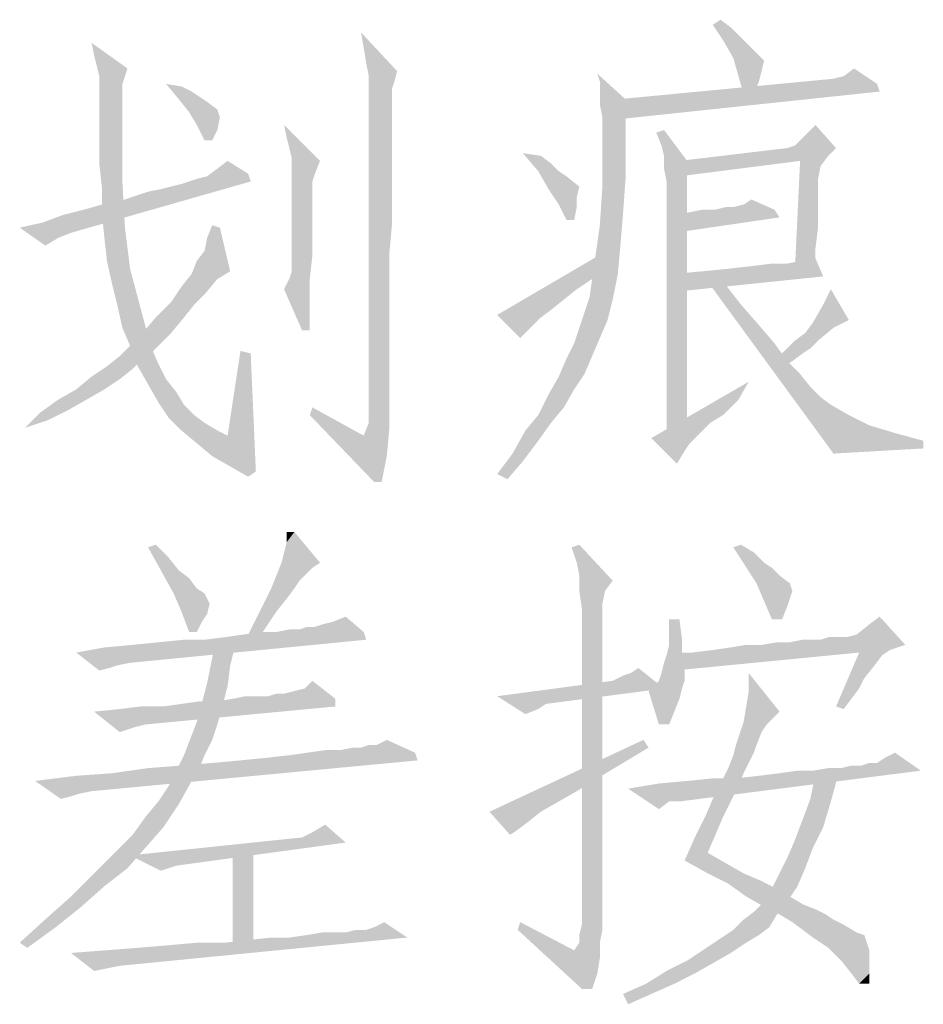
# Model space of a CAD drawing. Units: millimetres. Extents: x 0 to 420, y 0 to 297.
# Drawn here: x 292 to 300, y 68 to 76 of the extents above; entities that cross this region are included whole.
import ezdxf

# ---------------------------------------------------------------- set-up
doc = ezdxf.new("R2010")
doc.units = ezdxf.units.MM
doc.header["$LTSCALE"] = 23.1
doc.layers.add('DI-BAN_DXF_TEXT', color=7, linetype='CONTINUOUS')

msp = doc.modelspace()

# ---------------------------------------------------------------- linework, layer by layer
at = {"layer": 'DI-BAN_DXF_TEXT', "color": 5, "linetype": 'Continuous'}
for points in [[(298.3381, 76.3883), (298.4048, 76.4327), (298.4936, 76.3661)], [(298.4936, 76.3661), (298.427, 76.2549), (298.3381, 76.3883)], [(298.4936, 76.3661), (298.5603, 76.2994), (298.427, 76.2549)], [(295.3159, 76.1883), (295.2936, 76.3216), (295.6048, 75.9883)], [(298.427, 76.2549), (298.5603, 76.2994), (298.627, 76.2327)], [(293.0048, 76.0327), (292.9825, 76.1216), (292.9603, 76.2327)], [(293.0048, 76.0327), (292.9603, 76.2327), (293.2714, 76.0105)], [(298.627, 76.2327), (298.5159, 76.0994), (298.427, 76.2549)], [(298.627, 76.2327), (298.6936, 76.1661), (298.5159, 76.0994)], [(295.6048, 75.9883), (295.3381, 76.0549), (295.3159, 76.1883)], [(298.5159, 76.0994), (298.6936, 76.1661), (298.7825, 76.0772)], [(293.2714, 76.0105), (293.027, 75.9438), (293.0048, 76.0327)], [(295.6048, 75.9883), (295.3603, 75.9438), (295.3381, 76.0549)], [(298.7825, 76.0772), (298.5603, 75.9438), (298.5159, 76.0994)], [(298.7825, 76.0772), (298.7603, 75.9883), (298.5603, 75.9438)], [(293.027, 75.9438), (293.2714, 76.0105), (293.2492, 75.9438)], [(293.2492, 75.9438), (293.227, 75.8772), (293.027, 75.8549)], [(293.2492, 75.9438), (293.027, 75.8549), (293.027, 75.9438)], [(295.3603, 75.9438), (295.6048, 75.9883), (295.5825, 75.8994)], [(295.5825, 75.8994), (295.3603, 75.8105), (295.3603, 75.9438)], [(297.3603, 75.8994), (297.3381, 75.9661), (297.5825, 75.7438)], [(298.5603, 75.9438), (298.7603, 75.9883), (298.7381, 75.8994)], [(298.7381, 75.8994), (298.6048, 75.7883), (298.5603, 75.9438)], [(299.7603, 75.8772), (299.3825, 75.9216), (299.4714, 75.9438)], [(299.4714, 75.9438), (299.5603, 76.0105), (299.7603, 75.8772)], [(293.027, 75.8549), (293.227, 75.8772), (293.227, 75.7883)], [(293.227, 75.7883), (293.027, 75.7661), (293.027, 75.8549)], [(293.7381, 75.8549), (293.7159, 75.7438), (293.6048, 75.8772)], [(293.7381, 75.8549), (293.827, 75.8105), (293.7159, 75.7438)], [(295.5825, 75.8994), (295.5603, 75.8327), (295.3603, 75.8105)], [(297.5825, 75.7438), (297.3603, 75.8105), (297.3603, 75.8994)], [(299.7603, 75.8772), (297.5159, 75.7438), (299.3825, 75.9216)], [(299.7603, 75.8772), (299.7825, 75.8105), (297.5159, 75.7438)], [(298.6048, 75.7883), (298.7381, 75.8994), (298.6936, 75.7883)], [(293.027, 75.7661), (293.227, 75.7883), (293.227, 75.7216)], [(293.227, 75.7216), (293.027, 75.6549), (293.027, 75.7661)], [(293.827, 75.8105), (293.8936, 75.7661), (293.7159, 75.7438)], [(293.7159, 75.7438), (293.8936, 75.7661), (293.9603, 75.7216)], [(295.3603, 75.8105), (295.5603, 75.8327), (295.5603, 75.7661)], [(295.5603, 75.7661), (295.3603, 73.0549), (295.3603, 75.8105)], [(295.5603, 75.7661), (295.5603, 75.6994), (295.3603, 73.0549)], [(297.5825, 75.7438), (297.3603, 75.6994), (297.3603, 75.8105)], [(297.5159, 75.7438), (299.7825, 75.8105), (297.4714, 75.5661)], [(293.027, 75.6549), (293.227, 75.7216), (293.227, 75.6327)], [(293.9603, 75.7216), (293.8048, 75.6327), (293.7159, 75.7438)], [(293.9603, 75.7216), (294.0492, 75.6549), (293.8048, 75.6327)], [(295.5603, 75.6994), (295.5603, 75.6327), (295.3603, 73.0549)], [(297.3825, 75.5883), (297.3603, 75.6994), (297.5825, 75.7438)], [(297.3825, 75.4772), (297.3825, 75.5883), (297.5825, 75.7438)], [(297.3825, 75.4772), (297.5825, 75.7438), (297.5825, 75.3883)], [(293.227, 75.6327), (293.027, 75.5216), (293.027, 75.6549)], [(293.027, 75.5216), (293.227, 75.6327), (293.227, 75.4994)], [(293.8048, 75.6327), (294.0492, 75.6549), (294.0714, 75.5883)], [(294.0714, 75.5883), (293.8714, 75.5216), (293.8048, 75.6327)], [(295.5603, 75.6327), (295.5603, 75.5216), (295.3603, 73.0549)], [(293.227, 75.4994), (293.027, 75.3661), (293.027, 75.5216)], [(293.8714, 75.5216), (294.0714, 75.5883), (294.0492, 75.4772)], [(294.0492, 75.4772), (293.9381, 75.3883), (293.8714, 75.5216)], [(294.6714, 75.3216), (294.6492, 75.4105), (294.627, 75.5216)], [(294.6936, 75.2327), (294.6714, 75.3216), (294.627, 75.5216)], [(294.6936, 75.2327), (294.627, 75.5216), (294.9381, 75.2105)], [(295.5603, 75.5216), (295.5603, 75.3883), (295.3603, 73.0549)], [(299.0492, 75.3438), (299.1603, 75.4549), (299.227, 75.5216)], [(299.0492, 75.3438), (299.227, 75.5216), (299.4048, 75.3216)], [(293.027, 75.3661), (293.227, 75.4994), (293.227, 75.3661)], [(293.9381, 75.3883), (294.0492, 75.4772), (294.0048, 75.3883)], [(297.5825, 75.3883), (297.3825, 75.3216), (297.3825, 75.4772)], [(297.8936, 75.3438), (297.8492, 75.4549), (297.9159, 75.4772)], [(297.9159, 75.2549), (297.8936, 75.3438), (297.9159, 75.4772)], [(297.9159, 75.2549), (297.9159, 75.4772), (298.1159, 75.2105)], [(293.227, 75.3661), (293.227, 75.2105), (293.027, 75.1883)], [(293.227, 75.3661), (293.027, 75.1883), (293.027, 75.3661)], [(295.5603, 75.3883), (295.5603, 75.2327), (295.3603, 73.0549)], [(297.3825, 75.1661), (297.3825, 75.3216), (297.5825, 75.3883)], [(297.3825, 75.1661), (297.5825, 75.3883), (297.5825, 75.0549)], [(299.4048, 75.3216), (298.9825, 75.3216), (299.0492, 75.3438)], [(296.8492, 75.2549), (296.827, 75.1216), (296.6936, 75.2772)], [(296.8492, 75.2549), (296.9381, 75.1883), (296.827, 75.1216)], [(298.1159, 75.2105), (297.9159, 75.1438), (297.9159, 75.2549)], [(299.4048, 75.3216), (299.3381, 75.2549), (298.0492, 75.2105)], [(299.4048, 75.3216), (298.0492, 75.2105), (298.9825, 75.3216)], [(299.0936, 75.2105), (298.0492, 75.2105), (299.3381, 75.2549)], [(299.0936, 75.2105), (299.3381, 75.2549), (299.2714, 75.1661)], [(293.027, 75.1883), (293.227, 75.2105), (293.227, 75.0327)], [(293.227, 75.0327), (293.0492, 74.9883), (293.027, 75.1883)], [(294.0492, 75.1438), (294.1381, 75.2105), (294.3159, 75.0994)], [(294.9381, 75.2105), (294.6936, 75.1661), (294.6936, 75.2327)], [(294.6936, 75.0994), (294.6936, 75.1661), (294.9381, 75.2105)], [(294.6936, 75.0994), (294.9381, 75.2105), (294.8936, 75.0994)], [(295.5603, 75.2327), (295.5603, 75.0549), (295.3603, 73.0549)], [(296.827, 75.1216), (296.9381, 75.1883), (297.0048, 75.1216)], [(297.5825, 75.0549), (297.3825, 74.9883), (297.3825, 75.1661)], [(297.9381, 75.0327), (297.9159, 75.1438), (298.1159, 75.2105)], [(297.9381, 75.0327), (298.1159, 75.2105), (298.1159, 72.8105)], [(299.0936, 75.2105), (298.0492, 75.0772), (298.0492, 75.2105)], [(299.2714, 75.1661), (299.0492, 74.2772), (299.0936, 75.2105)], [(299.2714, 75.1661), (299.2492, 75.0549), (299.0492, 74.2772)], [(293.8048, 75.0327), (293.8714, 75.0549), (294.3159, 75.0994)], [(293.8048, 75.0327), (294.3159, 75.0994), (294.3381, 75.0327)], [(293.8714, 75.0549), (293.9603, 75.0772), (294.3159, 75.0994)], [(294.3159, 75.0994), (293.9603, 75.0772), (294.0492, 75.1438)], [(294.8936, 75.0994), (294.8714, 75.0327), (294.6936, 75.0105)], [(294.8936, 75.0994), (294.6936, 75.0105), (294.6936, 75.0994)], [(297.0048, 75.1216), (296.9159, 74.9661), (296.827, 75.1216)], [(297.0048, 75.1216), (297.0714, 75.0772), (296.9159, 74.9661)], [(292.3381, 74.6327), (292.5381, 74.6772), (294.3381, 75.0327)], [(292.3381, 74.6327), (294.3381, 75.0327), (292.7825, 74.5883)], [(292.5381, 74.6772), (292.7159, 74.7438), (294.3381, 75.0327)], [(292.7159, 74.7438), (292.8936, 74.7883), (294.3381, 75.0327)], [(292.8936, 74.7883), (293.0492, 74.8327), (294.3381, 75.0327)], [(293.0492, 74.7661), (293.0492, 74.9883), (293.227, 75.0327)], [(293.0492, 74.7661), (293.227, 75.0327), (293.2492, 74.6327)], [(293.0492, 74.8327), (293.1825, 74.8549), (294.3381, 75.0327)], [(293.1825, 74.8549), (293.3159, 74.8994), (294.3381, 75.0327)], [(293.3159, 74.8994), (293.4492, 74.9438), (294.3381, 75.0327)], [(293.4492, 74.9438), (293.5603, 74.9661), (294.3381, 75.0327)], [(293.5603, 74.9661), (293.6492, 74.9883), (294.3381, 75.0327)], [(293.6492, 74.9883), (293.7381, 75.0105), (294.3381, 75.0327)], [(294.3381, 75.0327), (293.7381, 75.0105), (293.8048, 75.0327)], [(294.6936, 75.0105), (294.8714, 75.0327), (294.8714, 74.9661)], [(294.8714, 74.9661), (294.6936, 74.8772), (294.6936, 75.0105)], [(295.5603, 75.0549), (295.5603, 74.8549), (295.3603, 73.0549)], [(297.0714, 75.0772), (297.1825, 74.9883), (296.9159, 74.9661)], [(297.3825, 74.9883), (297.5825, 75.0549), (297.5603, 74.7438)], [(298.1159, 72.8105), (297.9381, 72.7883), (297.9381, 75.0327)], [(299.2492, 75.0549), (299.2492, 74.9883), (299.0492, 74.2772)], [(294.6936, 74.8772), (294.8714, 74.9661), (294.8714, 74.8772)], [(296.9159, 74.9661), (297.1825, 74.9883), (297.1603, 74.8994)], [(297.1603, 74.8994), (297.0048, 74.8327), (296.9159, 74.9661)], [(297.5603, 74.7438), (297.3603, 74.6549), (297.3825, 74.9883)], [(299.2492, 74.9883), (299.2492, 74.8994), (299.0492, 74.2772)], [(294.8714, 74.8772), (294.8714, 74.7438), (294.6936, 74.6994)], [(294.8714, 74.8772), (294.6936, 74.6994), (294.6936, 74.8772)], [(295.5603, 74.8549), (295.5603, 74.6549), (295.3603, 73.0549)], [(297.0048, 74.8327), (297.1603, 74.8994), (297.1603, 74.8105)], [(297.1603, 74.8105), (297.0714, 74.6994), (297.0048, 74.8327)], [(298.8714, 74.7883), (298.5159, 74.8105), (298.6048, 74.8327)], [(298.6048, 74.8327), (298.6714, 74.8772), (298.8714, 74.7883)], [(299.2492, 74.8994), (299.2492, 74.7661), (299.0492, 74.2772)], [(293.2492, 74.6327), (293.0714, 74.5438), (293.0492, 74.7661)], [(294.6936, 74.6994), (294.8714, 74.7438), (294.8714, 74.5883)], [(297.0714, 74.6994), (297.1603, 74.8105), (297.1381, 74.6994)], [(297.3603, 74.6549), (297.5603, 74.7438), (297.5381, 74.4772)], [(298.0048, 74.7438), (298.1381, 74.7661), (298.8714, 74.7883)], [(298.0048, 74.7438), (298.8714, 74.7883), (298.9159, 74.7216)], [(298.9159, 74.7216), (298.0048, 74.5883), (298.0048, 74.7438)], [(298.3603, 74.7883), (298.8714, 74.7883), (298.1381, 74.7661)], [(298.3603, 74.7883), (298.1381, 74.7661), (298.2492, 74.7883)], [(298.5159, 74.8105), (298.3603, 74.7883), (298.4492, 74.8105)], [(298.8714, 74.7883), (298.3603, 74.7883), (298.5159, 74.8105)], [(299.2492, 74.7661), (299.2492, 74.6327), (299.0492, 74.2772)], [(294.0714, 74.6327), (293.9603, 74.5438), (294.0048, 74.6549)], [(294.8714, 74.5883), (294.6936, 74.5216), (294.6936, 74.6994)], [(295.5603, 74.6549), (295.5381, 74.4105), (295.3603, 73.0549)], [(297.5381, 74.4772), (297.3159, 74.3438), (297.3603, 74.6549)], [(292.3381, 74.6327), (292.7825, 74.5883), (292.6714, 74.5438)], [(292.6714, 74.5438), (292.5603, 74.4772), (292.3381, 74.6327)], [(293.0936, 74.3438), (293.0714, 74.5438), (293.2492, 74.6327)], [(293.0936, 74.3438), (293.2492, 74.6327), (293.2936, 74.2772)], [(293.9381, 74.4327), (293.9603, 74.5438), (294.0714, 74.6327)], [(293.9381, 74.4327), (294.0714, 74.6327), (294.1603, 74.2549)], [(294.6936, 74.3883), (294.6936, 74.5216), (294.8714, 74.5883)], [(294.6936, 74.3883), (294.8714, 74.5883), (294.8714, 74.3883)], [(299.2492, 74.6327), (299.227, 74.4549), (299.0492, 74.2772)], [(294.1603, 74.2549), (293.8714, 74.3438), (293.9381, 74.4327)], [(295.5381, 74.4105), (295.5381, 74.1438), (295.3603, 73.0549)], [(297.427, 74.2994), (296.4714, 73.8772), (297.3825, 74.4105)], [(297.3159, 74.3438), (297.5381, 74.4772), (297.5159, 74.2327)], [(299.0492, 74.2772), (299.227, 74.4549), (299.227, 74.2772)], [(293.2936, 74.2772), (293.1381, 74.1438), (293.0936, 74.3438)], [(294.1603, 74.2549), (293.827, 74.2327), (293.8714, 74.3438)], [(294.6714, 74.1883), (294.6936, 74.2549), (294.8714, 74.3883)], [(294.6714, 74.1883), (294.8714, 74.3883), (294.8492, 74.1883)], [(294.8714, 74.3883), (294.6936, 74.2549), (294.6936, 74.3883)], [(297.5159, 74.2327), (297.2714, 74.0327), (297.3159, 74.3438)], [(298.0048, 74.2327), (298.2492, 74.2549), (298.9825, 74.3216)], [(299.2936, 74.2105), (298.0048, 74.2327), (298.9825, 74.3216)], [(298.2492, 74.2549), (298.4714, 74.2772), (298.9825, 74.3216)], [(298.4714, 74.2772), (298.6714, 74.2994), (298.9825, 74.3216)], [(298.9825, 74.3216), (298.6714, 74.2994), (298.8492, 74.3216)], [(298.9825, 74.3216), (299.0936, 74.3438), (299.227, 74.3661)], [(298.9825, 74.3216), (299.227, 74.3661), (299.2936, 74.2105)], [(299.227, 74.3661), (299.0936, 74.3438), (299.1603, 74.3661)], [(293.1825, 73.9661), (293.1381, 74.1438), (293.2936, 74.2772)], [(293.1825, 73.9661), (293.2936, 74.2772), (293.3825, 73.9438)], [(294.0492, 74.1883), (293.7381, 74.1216), (293.827, 74.2327)], [(293.827, 74.2327), (294.1603, 74.2549), (294.0492, 74.1883)], [(297.427, 74.2994), (297.2936, 74.1883), (296.4714, 73.8772)], [(297.2714, 74.0327), (297.5159, 74.2327), (297.4714, 74.0105)], [(299.2936, 74.2105), (298.0048, 74.0772), (298.0048, 74.2327)], [(293.7381, 74.1216), (294.0492, 74.1883), (293.9381, 74.0549)], [(294.8492, 74.1883), (294.627, 74.0994), (294.6714, 74.1883)], [(294.627, 74.0994), (294.8492, 74.1883), (294.8492, 73.9883)], [(295.5381, 74.1438), (295.5381, 73.8549), (295.3603, 73.0549)], [(297.2936, 74.1883), (297.1603, 74.0994), (296.4714, 73.8772)], [(298.427, 74.1661), (299.3825, 72.6772), (298.2936, 74.1661)], [(298.427, 74.1661), (298.5825, 73.9661), (299.3825, 72.6772)], [(293.9381, 74.0549), (293.6492, 73.9883), (293.7381, 74.1216)], [(294.8492, 73.9883), (294.7825, 73.7438), (294.627, 74.0994)], [(297.1603, 74.0994), (297.0492, 74.0105), (296.4714, 73.8772)], [(299.2936, 73.9661), (299.3603, 74.0994), (299.5159, 73.8327)], [(293.8492, 73.9661), (293.5159, 73.8549), (293.6492, 73.9883)], [(293.6492, 73.9883), (293.9381, 74.0549), (293.8492, 73.9661)], [(294.7825, 73.7438), (294.8492, 73.9883), (294.8492, 73.7438)], [(297.0492, 74.0105), (296.9381, 73.9216), (296.4714, 73.8772)], [(297.4714, 74.0105), (297.1825, 73.7661), (297.2714, 74.0327)], [(297.4714, 74.0105), (297.427, 73.8327), (297.1825, 73.7661)], [(293.3825, 73.9438), (293.227, 73.7661), (293.1825, 73.9661)], [(293.2936, 73.6105), (293.227, 73.7661), (293.3825, 73.9438)], [(293.2936, 73.6105), (293.3825, 73.9438), (293.4714, 73.6105)], [(293.5159, 73.8549), (293.8492, 73.9661), (293.7603, 73.8549)], [(296.4714, 73.8772), (296.9381, 73.9216), (296.8492, 73.8549)], [(298.5825, 73.9661), (298.7381, 73.7883), (299.3825, 72.6772)], [(299.5159, 73.8327), (299.2048, 73.8105), (299.2936, 73.9661)], [(293.7603, 73.8549), (293.6492, 73.7216), (293.3825, 73.6994)], [(293.7603, 73.8549), (293.3825, 73.6994), (293.5159, 73.8549)], [(295.5381, 73.8549), (295.5381, 73.5438), (295.3603, 73.0549)], [(296.4714, 73.8772), (296.8492, 73.8549), (296.7825, 73.7883)], [(296.7825, 73.7883), (296.6714, 73.6772), (296.4714, 73.8772)], [(297.1825, 73.7661), (297.427, 73.8327), (297.3603, 73.6772)], [(299.3825, 73.7661), (299.1381, 73.7216), (299.2048, 73.8105)], [(299.2048, 73.8105), (299.5159, 73.8327), (299.3825, 73.7661)], [(293.2936, 73.6105), (293.3825, 73.6994), (293.6492, 73.7216)], [(293.2936, 73.6105), (293.6492, 73.7216), (293.4936, 73.5661)], [(297.3603, 73.6772), (297.1381, 73.6327), (297.1825, 73.7661)], [(298.7381, 73.7883), (298.8714, 73.6327), (299.3825, 72.6772)], [(299.0492, 73.6549), (299.1381, 73.7216), (299.3825, 73.7661)], [(299.0492, 73.6549), (299.3825, 73.7661), (299.2492, 73.6549)], [(297.2936, 73.5216), (297.0714, 73.4994), (297.1381, 73.6327)], [(297.1381, 73.6327), (297.3603, 73.6772), (297.2936, 73.5216)], [(298.8714, 73.6327), (298.9825, 73.4772), (299.3825, 72.6772)], [(299.2492, 73.6549), (299.1825, 73.5883), (298.9603, 73.5661)], [(299.2492, 73.6549), (298.9603, 73.5661), (299.0492, 73.6549)], [(293.4936, 73.5661), (293.2048, 73.5216), (293.2936, 73.6105)], [(293.2048, 73.5216), (293.4936, 73.5661), (293.4048, 73.4994)], [(293.4714, 73.6105), (293.3603, 73.4327), (293.2936, 73.6105)], [(293.4714, 73.6105), (293.5381, 73.4549), (293.3603, 73.4327)], [(294.3381, 73.5438), (294.1381, 72.8327), (294.2492, 73.5661)], [(299.1159, 73.5438), (298.8492, 73.4772), (298.9603, 73.5661)], [(298.9603, 73.5661), (299.1825, 73.5883), (299.1159, 73.5438)], [(293.4048, 73.4994), (293.0936, 73.4327), (293.2048, 73.5216)], [(293.0936, 73.4327), (293.4048, 73.4994), (293.3159, 73.4105)], [(294.1603, 72.5661), (294.1381, 72.8327), (294.3381, 73.5438)], [(294.1603, 72.5661), (294.3381, 73.5438), (294.3825, 72.5216)], [(295.5381, 73.5438), (295.5381, 73.2105), (295.3603, 73.0549)], [(297.227, 73.3661), (297.0048, 73.3438), (297.0714, 73.4994)], [(297.0714, 73.4994), (297.2936, 73.5216), (297.227, 73.3661)], [(298.8492, 73.4772), (299.1159, 73.5438), (299.027, 73.4772)], [(299.027, 73.4772), (298.9159, 73.4105), (298.8492, 73.4772)], [(298.9825, 73.4772), (299.0936, 73.3661), (299.3825, 72.6772)], [(293.3159, 73.4105), (292.9603, 73.3438), (293.0936, 73.4327)], [(292.9603, 73.3438), (293.3159, 73.4105), (293.2048, 73.3216)], [(293.3603, 73.4327), (293.5381, 73.4549), (293.6048, 73.3216)], [(293.6048, 73.3216), (293.4492, 73.2772), (293.3603, 73.4327)], [(293.2048, 73.3216), (292.827, 73.2327), (292.9603, 73.3438)], [(292.827, 73.2327), (293.2048, 73.3216), (293.0714, 73.2327)], [(293.4492, 73.2772), (293.6048, 73.3216), (293.6936, 73.2105)], [(297.1381, 73.2327), (296.9159, 73.1883), (297.0048, 73.3438)], [(297.0048, 73.3438), (297.227, 73.3661), (297.1381, 73.2327)], [(298.5603, 73.1438), (297.8048, 72.8105), (298.6492, 73.2994)], [(299.0936, 73.3661), (299.1825, 73.2549), (299.3825, 72.6772)], [(293.0714, 73.2327), (292.6714, 73.1438), (292.827, 73.2327)], [(292.6714, 73.1438), (293.0714, 73.2327), (292.9159, 73.1438)], [(293.6936, 73.2105), (293.5381, 73.1216), (293.4492, 73.2772)], [(293.5381, 73.1216), (293.6936, 73.2105), (293.7603, 73.0994)], [(295.3603, 72.9438), (295.3603, 73.0549), (295.5381, 73.2105)], [(295.3603, 72.9438), (295.5381, 73.2105), (295.5381, 72.8994)], [(296.9159, 73.1883), (297.1381, 73.2327), (297.0492, 73.0772)], [(299.1825, 73.2549), (299.2714, 73.1661), (299.3825, 72.6772)], [(292.9159, 73.1438), (292.7603, 73.0549), (292.5159, 73.0327)], [(292.9159, 73.1438), (292.5159, 73.0327), (292.6714, 73.1438)], [(293.7603, 73.0994), (293.627, 72.9883), (293.5381, 73.1216)], [(297.0492, 73.0772), (296.827, 73.0105), (296.9159, 73.1883)], [(298.5603, 73.1438), (298.427, 73.0105), (297.8048, 72.8105)], [(299.2714, 73.1661), (299.3603, 73.0994), (299.3825, 72.6772)], [(292.5159, 73.0327), (292.7603, 73.0549), (292.5825, 72.9661)], [(293.7603, 73.0994), (293.8492, 73.0105), (293.627, 72.9883)], [(294.8492, 73.0105), (294.8714, 73.0772), (295.3159, 72.8327)], [(296.827, 73.0105), (297.0492, 73.0772), (296.9381, 72.9438)], [(299.3603, 73.0994), (299.5159, 73.0105), (299.3825, 72.6772)], [(292.5825, 72.9661), (292.3825, 72.8994), (292.5159, 73.0327)], [(293.627, 72.9883), (293.8492, 73.0105), (293.9381, 72.9438)], [(293.9381, 72.9438), (293.7381, 72.8772), (293.627, 72.9883)], [(295.3159, 72.8327), (295.4048, 72.4327), (294.8492, 73.0105)], [(296.9381, 72.9438), (296.7159, 72.8772), (296.827, 73.0105)], [(298.427, 73.0105), (298.3159, 72.9438), (297.8048, 72.8105)], [(299.5159, 73.0105), (299.6936, 72.9216), (299.3825, 72.6772)], [(293.7381, 72.8772), (293.9381, 72.9438), (294.0492, 72.8772)], [(294.0492, 72.8772), (293.8714, 72.7661), (293.7381, 72.8772)], [(294.0492, 72.8772), (294.1381, 72.8327), (293.8714, 72.7661)], [(295.5381, 72.8994), (295.3159, 72.8327), (295.3603, 72.9438)], [(295.3159, 72.8327), (295.5381, 72.8994), (295.5159, 72.6549)], [(296.827, 72.7883), (296.6048, 72.6772), (296.7159, 72.8772)], [(296.7159, 72.8772), (296.9381, 72.9438), (296.827, 72.7883)], [(298.3159, 72.9438), (298.227, 72.8549), (297.8048, 72.8105)], [(299.6936, 72.9216), (299.9159, 72.8549), (299.3825, 72.6772)], [(294.0048, 72.6549), (293.8714, 72.7661), (294.1381, 72.8327)], [(294.1603, 72.5661), (294.0048, 72.6549), (294.1381, 72.8327)], [(295.3159, 72.8327), (295.5159, 72.6549), (295.4048, 72.4327)], [(296.6048, 72.6772), (296.827, 72.7883), (296.6936, 72.6105)], [(297.8048, 72.8105), (298.227, 72.8549), (298.1381, 72.7661)], [(297.8048, 72.8105), (298.1381, 72.7661), (298.0936, 72.6994)], [(298.0936, 72.6994), (298.027, 72.5883), (297.8048, 72.8105)], [(299.9159, 72.8549), (300.1603, 72.7883), (299.3825, 72.6772)], [(300.1603, 72.7883), (300.1603, 72.7216), (299.3825, 72.6772)], [(295.4048, 72.4327), (295.5159, 72.6549), (295.4714, 72.4327)], [(296.6936, 72.6105), (296.4714, 72.4994), (296.6048, 72.6772)], [(296.4714, 72.4994), (296.6936, 72.6105), (296.5603, 72.4549)], [(294.3825, 72.5216), (294.3159, 72.4772), (294.1603, 72.5661)], [(294.6048, 71.7327), (294.627, 71.8216), (294.7159, 71.9994)], [(294.6048, 71.7327), (294.7159, 71.9994), (294.9381, 71.7327)], [(294.627, 71.8216), (294.6492, 71.9105), (294.7159, 71.9994)], [(294.7159, 71.9994), (294.6492, 71.9105), (294.6492, 71.9994)], [(293.4492, 71.8661), (293.5159, 71.8883), (293.627, 71.7772)], [(293.627, 71.7772), (293.5603, 71.6661), (293.4492, 71.8661)], [(297.1603, 71.7327), (297.1159, 71.8661), (297.1825, 71.8883)], [(297.1825, 71.6216), (297.1603, 71.7327), (297.1825, 71.8883)], [(297.1825, 71.6216), (297.1825, 71.8883), (297.4714, 71.5772)], [(298.5159, 71.8661), (298.5825, 71.8883), (298.6936, 71.8216)], [(298.6936, 71.8216), (298.7159, 71.5549), (298.5159, 71.8661)], [(293.5603, 71.6661), (293.627, 71.7772), (293.7159, 71.6661)], [(298.6936, 71.8216), (298.7825, 71.7327), (298.7159, 71.5549)], [(294.9381, 71.7327), (294.8714, 71.6883), (294.5603, 71.6216)], [(294.9381, 71.7327), (294.5603, 71.6216), (294.6048, 71.7327)], [(294.5603, 71.6216), (294.8714, 71.6883), (294.7603, 71.5772)], [(298.7825, 71.7327), (298.8492, 71.6883), (298.7159, 71.5549)], [(298.8492, 71.6883), (298.9159, 71.6216), (298.7159, 71.5549)], [(293.7159, 71.6661), (293.6714, 71.4661), (293.5603, 71.6661)], [(293.7159, 71.6661), (293.8048, 71.5994), (293.6714, 71.4661)], [(293.8048, 71.5994), (293.8714, 71.5105), (293.6714, 71.4661)], [(294.7603, 71.5772), (294.5159, 71.5105), (294.5603, 71.6216)], [(297.4714, 71.5772), (297.1825, 71.4883), (297.1825, 71.6216)], [(298.7159, 71.5549), (298.9159, 71.6216), (299.0048, 71.5549)], [(293.6714, 71.4661), (293.8714, 71.5105), (293.9381, 71.4661)], [(294.7159, 71.5105), (294.6492, 71.4216), (294.4492, 71.3772)], [(294.7159, 71.5105), (294.4492, 71.3772), (294.5159, 71.5105)], [(294.5159, 71.5105), (294.7603, 71.5772), (294.7159, 71.5105)], [(297.1825, 71.4883), (297.4714, 71.5772), (297.4048, 71.4883)], [(299.0048, 71.5549), (298.8492, 71.2438), (298.7159, 71.5549)], [(299.0048, 71.5549), (299.027, 71.4883), (298.8492, 71.2438)], [(293.9381, 71.4661), (293.7381, 71.3105), (293.6714, 71.4661)], [(293.9381, 71.4661), (293.9825, 71.3772), (293.7381, 71.3105)], [(294.4492, 71.3772), (294.6492, 71.4216), (294.5603, 71.3105)], [(297.4048, 71.4883), (297.2048, 71.3327), (297.1825, 71.4883)], [(297.4048, 71.4883), (297.3825, 71.3772), (297.2048, 71.3327)], [(299.027, 71.4883), (299.0048, 71.4216), (298.8492, 71.2438)], [(299.0048, 71.4216), (298.9825, 71.3549), (298.8492, 71.2438)], [(293.7381, 71.3105), (293.9825, 71.3772), (293.9603, 71.2883)], [(294.5603, 71.3105), (294.3825, 71.2438), (294.4492, 71.3772)], [(297.2048, 71.3327), (297.3825, 71.3772), (297.3825, 71.3105)], [(297.3825, 71.3105), (297.2048, 68.5994), (297.2048, 71.3327)], [(298.8492, 71.2438), (298.9825, 71.3549), (298.9381, 71.2438)], [(293.9603, 71.2883), (293.8048, 71.1327), (293.7381, 71.3105)], [(293.9603, 71.2883), (293.9159, 71.2216), (293.8048, 71.1327)], [(294.3825, 71.2438), (294.5603, 71.3105), (294.4714, 71.1772)], [(295.0492, 71.2216), (295.1603, 71.2661), (295.3159, 71.1327)], [(297.3825, 71.3105), (297.3825, 71.2438), (297.2048, 68.5994)], [(299.5825, 71.1105), (299.6936, 71.1994), (299.7825, 71.2661)], [(299.5825, 71.1105), (299.7825, 71.2661), (300.0048, 71.0216)], [(293.8048, 71.1327), (293.9159, 71.2216), (293.8714, 71.1327)], [(294.4714, 71.1772), (294.2936, 71.0661), (294.3825, 71.2438)], [(294.2936, 71.0661), (294.4714, 71.1772), (294.3825, 71.0438)], [(294.8936, 71.1772), (294.7603, 71.1549), (294.827, 71.1772)], [(295.3159, 71.1327), (294.7603, 71.1549), (294.8936, 71.1772)], [(294.8936, 71.1772), (294.9603, 71.1994), (295.0492, 71.2216)], [(295.3159, 71.1327), (294.8936, 71.1772), (295.0492, 71.2216)], [(297.3825, 71.2438), (297.3825, 71.1549), (297.2048, 68.5994)], [(298.0492, 71.2438), (297.9603, 71.1327), (297.9603, 71.2438)], [(297.9603, 71.1327), (298.0492, 71.2438), (298.0714, 71.0661)], [(293.9381, 71.0661), (294.1159, 71.0883), (295.3159, 71.1327)], [(293.9381, 71.0661), (295.3159, 71.1327), (295.3381, 71.0661)], [(294.1159, 71.0883), (294.2714, 71.1105), (295.3159, 71.1327)], [(294.5603, 71.1327), (295.3159, 71.1327), (294.2714, 71.1105)], [(294.5603, 71.1327), (294.2714, 71.1105), (294.427, 71.1327)], [(294.7603, 71.1549), (294.5603, 71.1327), (294.6714, 71.1549)], [(295.3159, 71.1327), (294.5603, 71.1327), (294.7603, 71.1549)], [(297.3825, 71.1549), (297.3825, 71.0661), (297.2048, 68.5994)], [(298.0714, 71.0661), (297.9603, 71.0216), (297.9603, 71.1327)], [(299.4048, 71.0883), (299.4936, 71.0883), (299.2714, 71.0661)], [(299.4048, 71.0883), (299.2714, 71.0661), (299.3381, 71.0883)], [(300.0048, 71.0216), (299.2714, 71.0661), (299.4936, 71.0883)], [(300.0048, 71.0216), (299.4936, 71.0883), (299.5825, 71.1105)], [(292.827, 70.9549), (293.0714, 70.9994), (295.3381, 71.0661)], [(292.827, 70.9549), (295.3381, 71.0661), (293.2936, 70.8661)], [(293.0714, 70.9994), (293.3159, 71.0216), (295.3381, 71.0661)], [(293.3159, 71.0216), (293.5381, 71.0438), (295.3381, 71.0661)], [(293.9381, 71.0661), (295.3381, 71.0661), (293.5381, 71.0438)], [(293.9381, 71.0661), (293.5381, 71.0438), (293.7603, 71.0661)], [(294.2048, 71.0216), (294.1603, 70.8438), (293.9603, 70.6883)], [(294.2048, 71.0216), (293.9603, 70.6883), (294.027, 71.0216)], [(297.3825, 71.0661), (297.3825, 70.9327), (297.2048, 68.5994)], [(297.9381, 70.9327), (297.9603, 71.0216), (298.0714, 71.0661)], [(297.9381, 70.9327), (298.0714, 71.0661), (298.0714, 70.9105)], [(299.9381, 70.9994), (298.3381, 70.9772), (298.4936, 70.9994)], [(298.3381, 70.9772), (299.9381, 70.9994), (299.8714, 70.9772)], [(298.7603, 71.0216), (300.0048, 71.0216), (298.4936, 70.9994)], [(298.7603, 71.0216), (298.4936, 70.9994), (298.627, 71.0216)], [(298.4936, 70.9994), (300.0048, 71.0216), (299.9381, 70.9994)], [(298.7603, 71.0216), (299.0048, 71.0438), (299.2714, 71.0661)], [(300.0048, 71.0216), (298.7603, 71.0216), (299.2714, 71.0661)], [(299.0048, 71.0438), (298.7603, 71.0216), (298.8936, 71.0438)], [(299.2048, 71.0661), (299.2714, 71.0661), (299.0048, 71.0438)], [(299.2048, 71.0661), (299.0048, 71.0438), (299.1159, 71.0661)], [(292.827, 70.9549), (293.2936, 70.8661), (293.1825, 70.8438)], [(293.1825, 70.8438), (293.027, 70.7994), (292.827, 70.9549)], [(297.3825, 70.9327), (297.3825, 70.7772), (297.2048, 68.5994)], [(298.0714, 70.9105), (297.9159, 70.8661), (297.9381, 70.9327)], [(297.9159, 70.8661), (298.0714, 70.9105), (298.0936, 70.7994)], [(298.1603, 70.9549), (299.6048, 70.9549), (298.0048, 70.7994)], [(298.1603, 70.9549), (298.0048, 70.7994), (298.0048, 70.9549)], [(299.8714, 70.9772), (298.1603, 70.9549), (298.3381, 70.9772)], [(299.6048, 70.9549), (298.1603, 70.9549), (299.8714, 70.9772)], [(299.8048, 70.9327), (299.4048, 70.4883), (299.6048, 70.9549)], [(299.8048, 70.9327), (299.7381, 70.8438), (299.4048, 70.4883)], [(299.6048, 70.9549), (299.8714, 70.9772), (299.8048, 70.9327)], [(293.1825, 70.8438), (293.1159, 70.8216), (293.027, 70.7994)], [(293.9603, 70.6883), (294.1603, 70.8438), (294.1381, 70.6661)], [(297.627, 70.7772), (297.6936, 70.8216), (297.9159, 70.6438)], [(298.0936, 70.7994), (297.8936, 70.7772), (297.9159, 70.8661)], [(299.7381, 70.8438), (299.6492, 70.7327), (299.4048, 70.4883)], [(297.3825, 70.7772), (297.3825, 70.6216), (297.2048, 68.5994)], [(297.4714, 70.7105), (297.5603, 70.7549), (297.627, 70.7772)], [(297.9159, 70.6438), (297.4714, 70.7105), (297.627, 70.7772)], [(297.8714, 70.7105), (297.8936, 70.7772), (298.0936, 70.7994)], [(297.8714, 70.7105), (298.0936, 70.7994), (298.0936, 70.7105)], [(298.6492, 70.6216), (298.6492, 70.7772), (298.9159, 70.4438)], [(294.1381, 70.6661), (293.8714, 70.3549), (293.9603, 70.6883)], [(294.1381, 70.6661), (294.0936, 70.4883), (293.8714, 70.3549)], [(294.8048, 70.6438), (294.8714, 70.7105), (295.0714, 70.5549)], [(297.9159, 70.6438), (296.4714, 70.5772), (297.4714, 70.7105)], [(298.0936, 70.7105), (298.0714, 70.6438), (297.7825, 70.6216)], [(298.0936, 70.7105), (297.7825, 70.6216), (297.8714, 70.7105)], [(299.6492, 70.7327), (299.6048, 70.6438), (299.4048, 70.4883)], [(294.4048, 70.5772), (294.4936, 70.5772), (294.1825, 70.5549)], [(294.4048, 70.5772), (294.1825, 70.5549), (294.2936, 70.5772)], [(295.0714, 70.5549), (294.1825, 70.5549), (294.4936, 70.5772)], [(294.627, 70.5994), (294.4936, 70.5772), (294.5603, 70.5994)], [(295.0714, 70.5549), (294.4936, 70.5772), (294.627, 70.5994)], [(294.627, 70.5994), (294.7159, 70.6216), (294.8048, 70.6438)], [(295.0714, 70.5549), (294.627, 70.5994), (294.8048, 70.6438)], [(296.4714, 70.5772), (297.9159, 70.6438), (296.8936, 70.5105)], [(296.8936, 70.5105), (296.7159, 70.4216), (296.4714, 70.5772)], [(297.3825, 70.6216), (297.3825, 70.4438), (297.2048, 68.5994)], [(297.7825, 70.6216), (298.0714, 70.6438), (298.0492, 70.5549)], [(298.0492, 70.5549), (297.8714, 70.3327), (297.7825, 70.6216)], [(298.9159, 70.4438), (298.627, 70.4883), (298.6492, 70.6216)], [(299.6048, 70.6438), (299.5381, 70.5549), (299.4048, 70.4883)], [(292.9825, 70.4438), (293.2048, 70.4661), (295.0714, 70.4883)], [(292.9825, 70.4438), (295.0714, 70.4883), (293.427, 70.3327)], [(293.5825, 70.4883), (295.0714, 70.4883), (293.2048, 70.4661)], [(293.5825, 70.4883), (293.2048, 70.4661), (293.3825, 70.4883)], [(293.5825, 70.4883), (293.7381, 70.5105), (295.0714, 70.5549)], [(293.5825, 70.4883), (295.0714, 70.5549), (295.0714, 70.4883)], [(293.7381, 70.5105), (294.0492, 70.5327), (295.0714, 70.5549)], [(294.0492, 70.5327), (293.7381, 70.5105), (293.8936, 70.5327)], [(293.8714, 70.3549), (294.0936, 70.4883), (294.0492, 70.3327)], [(295.0714, 70.5549), (294.0492, 70.5327), (294.1825, 70.5549)], [(296.8936, 70.5105), (296.827, 70.4661), (296.7159, 70.4216)], [(298.0492, 70.5549), (298.0048, 70.4438), (297.8714, 70.3327)], [(298.9159, 70.4438), (298.6048, 70.3549), (298.627, 70.4883)], [(299.4048, 70.4883), (299.5381, 70.5549), (299.4714, 70.4661)], [(292.9825, 70.4438), (293.427, 70.3327), (293.3381, 70.3105)], [(293.3381, 70.3105), (293.2048, 70.2661), (292.9825, 70.4438)], [(297.3825, 70.4438), (297.3825, 70.2216), (297.2048, 68.5994)], [(297.8714, 70.3327), (298.0048, 70.4438), (297.9603, 70.3327)], [(298.6048, 70.3549), (298.9159, 70.4438), (298.8048, 70.3327)], [(294.0492, 70.3327), (293.7603, 70.0661), (293.8714, 70.3549)], [(294.0492, 70.3327), (294.0048, 70.1994), (293.7603, 70.0661)], [(298.8048, 70.3327), (298.5603, 70.2216), (298.6048, 70.3549)], [(298.8048, 70.3327), (298.7603, 70.2661), (298.5603, 70.2216)], [(298.5381, 70.1549), (298.5603, 70.2216), (298.7603, 70.2661)], [(298.5381, 70.1549), (298.7603, 70.2661), (298.7159, 70.1549)], [(293.7603, 70.0661), (294.0048, 70.1994), (293.9381, 70.0661)], [(295.427, 70.1549), (295.2936, 70.1327), (295.3603, 70.1549)], [(295.7603, 70.0883), (295.2936, 70.1327), (295.427, 70.1549)], [(295.427, 70.1549), (295.5159, 70.1994), (295.7603, 70.0883)], [(297.7825, 70.1327), (296.4048, 69.5772), (297.7381, 70.1994)], [(297.3825, 70.2216), (297.3825, 69.9994), (297.2048, 68.5994)], [(298.7159, 70.1549), (298.6936, 70.0883), (298.5159, 70.0661)], [(298.7159, 70.1549), (298.5159, 70.0661), (298.5381, 70.1549)], [(293.9381, 70.0661), (293.8936, 69.9549), (293.627, 69.7994)], [(293.9381, 70.0661), (293.627, 69.7994), (293.7603, 70.0661)], [(294.2492, 70.0216), (294.4714, 70.0438), (295.7603, 70.0883)], [(294.2492, 70.0216), (295.7603, 70.0883), (295.7825, 70.0216)], [(294.4714, 70.0438), (294.6714, 70.0661), (295.7603, 70.0883)], [(295.7603, 70.0883), (294.6714, 70.0661), (294.827, 70.0883)], [(295.1159, 70.1105), (294.827, 70.0883), (294.9825, 70.1105)], [(295.7603, 70.0883), (294.827, 70.0883), (295.1159, 70.1105)], [(295.2936, 70.1327), (295.1159, 70.1105), (295.227, 70.1327)], [(295.7603, 70.0883), (295.1159, 70.1105), (295.2936, 70.1327)], [(297.7825, 70.1327), (297.5603, 69.9994), (296.4048, 69.5772)], [(298.6492, 69.9994), (298.4714, 69.9549), (298.5159, 70.0661)], [(298.5159, 70.0661), (298.6936, 70.0883), (298.6492, 69.9994)], [(299.7603, 69.9994), (299.827, 70.0438), (299.9159, 70.0883)], [(299.7603, 69.9994), (299.9159, 70.0883), (300.1381, 69.9327)], [(292.4714, 69.8438), (292.827, 69.8883), (295.7825, 70.0216)], [(292.4714, 69.8438), (295.7825, 70.0216), (292.9603, 69.7549)], [(292.827, 69.8883), (293.1381, 69.9105), (295.7825, 70.0216)], [(293.1381, 69.9105), (293.4492, 69.9549), (295.7825, 70.0216)], [(293.4492, 69.9549), (293.7381, 69.9772), (295.7825, 70.0216)], [(293.7381, 69.9772), (294.0048, 69.9994), (295.7825, 70.0216)], [(295.7825, 70.0216), (294.0048, 69.9994), (294.2492, 70.0216)], [(297.5603, 69.9994), (297.3381, 69.8661), (296.4048, 69.5772)], [(297.3825, 69.9994), (297.3825, 69.7549), (297.2048, 68.5994)], [(298.4714, 69.9549), (298.6492, 69.9994), (298.6048, 69.9105)], [(299.627, 69.9772), (299.4492, 69.9549), (299.5381, 69.9772)], [(300.1381, 69.9327), (299.4492, 69.9549), (299.627, 69.9772)], [(299.7603, 69.9994), (299.627, 69.9772), (299.6936, 69.9994)], [(300.1381, 69.9327), (299.627, 69.9772), (299.7603, 69.9994)], [(293.8936, 69.9549), (293.827, 69.8438), (293.627, 69.7994)], [(297.6048, 69.7772), (297.8714, 69.8216), (300.1381, 69.9327)], [(297.9603, 69.6661), (297.6048, 69.7772), (300.1381, 69.9327)], [(297.8714, 69.8216), (298.1159, 69.8438), (300.1381, 69.9327)], [(297.9603, 69.6661), (300.1381, 69.9327), (298.0492, 69.6661)], [(298.1159, 69.8438), (298.5381, 69.8661), (300.1381, 69.9327)], [(298.6048, 69.9105), (298.4048, 69.8216), (298.4714, 69.9549)], [(298.4048, 69.8216), (298.6048, 69.9105), (298.5603, 69.7994)], [(298.5381, 69.8661), (298.7381, 69.8883), (300.1381, 69.9327)], [(298.7381, 69.8883), (298.9159, 69.9105), (300.1381, 69.9327)], [(299.2048, 69.9327), (300.1381, 69.9327), (298.9159, 69.9105)], [(299.2048, 69.9327), (298.9159, 69.9105), (299.0714, 69.9327)], [(299.427, 69.9105), (299.1825, 69.6883), (299.227, 69.9105)], [(299.1825, 69.6883), (299.427, 69.9105), (299.3603, 69.6661)], [(299.4492, 69.9549), (299.2048, 69.9327), (299.3381, 69.9549)], [(300.1381, 69.9327), (299.2048, 69.9327), (299.4492, 69.9549)], [(292.4714, 69.8438), (292.9603, 69.7549), (292.8492, 69.7327)], [(292.8492, 69.7327), (292.6936, 69.6883), (292.4714, 69.8438)], [(293.5381, 69.6661), (293.627, 69.7994), (293.827, 69.8438)], [(293.5381, 69.6661), (293.827, 69.8438), (293.7159, 69.6438)], [(297.3381, 69.8661), (297.1603, 69.7549), (296.4048, 69.5772)], [(298.5381, 69.8661), (298.1159, 69.8438), (298.3381, 69.8661)], [(298.5603, 69.7994), (298.3381, 69.6883), (298.4048, 69.8216)], [(298.3381, 69.6883), (298.5603, 69.7994), (298.4936, 69.6661)], [(292.8492, 69.7327), (292.7825, 69.7105), (292.6936, 69.6883)], [(297.1603, 69.7549), (297.0048, 69.6661), (296.4048, 69.5772)], [(297.3825, 69.7549), (297.3825, 69.4883), (297.2048, 68.5994)], [(297.9603, 69.6661), (297.8714, 69.5994), (297.6048, 69.7772)], [(293.7159, 69.6438), (293.427, 69.5327), (293.5381, 69.6661)], [(293.427, 69.5327), (293.7159, 69.6438), (293.5825, 69.4438)], [(296.4048, 69.5772), (297.0048, 69.6661), (296.8492, 69.5772)], [(298.4936, 69.6661), (298.2714, 69.5327), (298.3381, 69.6883)], [(298.2714, 69.5327), (298.4936, 69.6661), (298.427, 69.5327)], [(299.3603, 69.6661), (299.1159, 69.5105), (299.1825, 69.6883)], [(299.1159, 69.5105), (299.3603, 69.6661), (299.2936, 69.4438)], [(296.8492, 69.5772), (296.5825, 69.3772), (296.4048, 69.5772)], [(296.8492, 69.5772), (296.7381, 69.4883), (296.5825, 69.3772)], [(293.5825, 69.4438), (293.3159, 69.3772), (293.427, 69.5327)], [(294.8714, 69.3994), (294.9825, 69.4661), (295.1603, 69.3105)], [(296.7381, 69.4883), (296.6492, 69.4216), (296.5825, 69.3772)], [(297.3825, 69.4883), (297.3825, 69.1994), (297.2048, 68.5994)], [(298.427, 69.5327), (298.3603, 69.3772), (298.1825, 69.3549)], [(298.427, 69.5327), (298.1825, 69.3549), (298.2714, 69.5327)], [(299.2936, 69.4438), (299.0492, 69.3327), (299.1159, 69.5105)], [(293.427, 69.2661), (293.1603, 69.2216), (293.3159, 69.3772)], [(293.3159, 69.3772), (293.5825, 69.4438), (293.427, 69.2661)], [(295.1603, 69.3105), (294.7825, 69.3549), (294.8714, 69.3994)], [(298.1825, 69.3549), (298.3603, 69.3772), (298.2936, 69.2216)], [(299.0492, 69.3327), (299.2936, 69.4438), (299.2048, 69.2661)], [(295.1603, 69.3105), (293.2936, 69.1994), (294.7825, 69.3549)], [(293.2936, 69.1994), (295.1603, 69.3105), (293.6936, 69.1105)], [(298.2936, 69.2216), (298.0936, 69.1549), (298.1825, 69.3549)], [(299.2048, 69.2661), (298.9825, 69.1772), (299.0492, 69.3327)], [(293.2714, 69.0883), (292.9825, 69.0438), (293.1603, 69.2216)], [(293.1603, 69.2216), (293.427, 69.2661), (293.2714, 69.0883)], [(294.1825, 69.2216), (294.3603, 69.2438), (294.3603, 68.4438)], [(294.3603, 68.4438), (294.1825, 68.4216), (294.1825, 69.2216)], [(298.0936, 69.1549), (298.2936, 69.2216), (298.4492, 69.1327)], [(298.9825, 69.1772), (299.2048, 69.2661), (299.1381, 69.0883)], [(293.2936, 69.1994), (293.6936, 69.1105), (293.627, 69.0883)], [(293.627, 69.0883), (293.5603, 69.0661), (293.2936, 69.1994)], [(297.3825, 69.1994), (297.3825, 68.8883), (297.2048, 68.5994)], [(298.4492, 69.1327), (298.2936, 69.0438), (298.0936, 69.1549)], [(298.2936, 69.0438), (298.4492, 69.1327), (298.6048, 69.0438)], [(299.1381, 69.0883), (298.9159, 69.0438), (298.9825, 69.1772)], [(293.0714, 68.9327), (292.7825, 68.8438), (292.9825, 69.0438)], [(292.9825, 69.0438), (293.2714, 69.0883), (293.0714, 68.9327)], [(298.6048, 69.0438), (298.4714, 68.9549), (298.2936, 69.0438)], [(298.6048, 69.0438), (298.7603, 68.9772), (298.4714, 68.9549)], [(299.0714, 68.9327), (298.8492, 68.9105), (298.9159, 69.0438)], [(298.9159, 69.0438), (299.1381, 69.0883), (299.0714, 68.9327)], [(298.4714, 68.9549), (298.7603, 68.9772), (298.8936, 68.9105)], [(298.8936, 68.9105), (298.627, 68.8438), (298.4714, 68.9549)], [(292.7825, 68.8438), (293.0714, 68.9327), (292.8714, 68.7549)], [(297.2048, 68.5994), (297.3825, 68.8883), (297.3825, 68.5549)], [(298.627, 68.8438), (298.8936, 68.9105), (299.0048, 68.8438)], [(298.7825, 68.7994), (298.8492, 68.9105), (299.0714, 68.9327)], [(298.7825, 68.7994), (299.0714, 68.9327), (298.9825, 68.7994)], [(292.8714, 68.7549), (292.5825, 68.6661), (292.7825, 68.8438)], [(299.0048, 68.8438), (298.7825, 68.7549), (298.627, 68.8438)], [(298.9825, 68.7994), (298.6936, 68.7105), (298.7825, 68.7994)], [(298.6936, 68.7105), (298.9825, 68.7994), (298.8936, 68.6883)], [(299.0048, 68.8438), (299.1159, 68.7772), (298.7825, 68.7549)], [(298.7825, 68.7549), (299.1159, 68.7772), (299.227, 68.7327)], [(292.5825, 68.6661), (292.8714, 68.7549), (292.6492, 68.5772)], [(298.8936, 68.6883), (298.6048, 68.6438), (298.6936, 68.7105)], [(299.227, 68.7327), (298.9159, 68.6883), (298.7825, 68.7549)], [(298.9159, 68.6883), (299.227, 68.7327), (299.3159, 68.6883)], [(292.6492, 68.5772), (292.3381, 68.4438), (292.5825, 68.6661)], [(295.4048, 68.5772), (295.4936, 68.6216), (295.6936, 68.4883)], [(296.6492, 68.5549), (296.6714, 68.6216), (297.1381, 68.3772)], [(298.827, 68.5772), (298.5159, 68.5549), (298.6048, 68.6438)], [(298.6048, 68.6438), (298.8936, 68.6883), (298.827, 68.5772)], [(299.3159, 68.6883), (299.027, 68.6216), (298.9159, 68.6883)], [(299.3159, 68.6883), (299.3825, 68.6438), (299.027, 68.6216)], [(299.027, 68.6216), (299.3825, 68.6438), (299.4714, 68.5994)], [(299.4714, 68.5994), (299.1159, 68.5549), (299.027, 68.6216)], [(292.3381, 68.4438), (292.6492, 68.5772), (292.4048, 68.3994)], [(294.6714, 68.4883), (294.827, 68.5105), (295.1603, 68.5327)], [(295.6936, 68.4883), (294.6714, 68.4883), (295.1603, 68.5327)], [(295.0714, 68.5327), (295.1603, 68.5327), (294.827, 68.5105)], [(295.0714, 68.5327), (294.827, 68.5105), (294.9603, 68.5327)], [(295.3381, 68.5549), (295.1603, 68.5327), (295.2492, 68.5549)], [(295.6936, 68.4883), (295.1603, 68.5327), (295.3381, 68.5549)], [(295.6936, 68.4883), (295.3381, 68.5549), (295.4048, 68.5772)], [(297.1381, 68.3772), (297.2048, 68.0438), (296.6492, 68.5549)], [(297.3825, 68.5549), (297.1825, 68.5105), (297.2048, 68.5994)], [(297.1825, 68.4438), (297.1825, 68.5105), (297.3825, 68.5549)], [(297.1825, 68.4438), (297.3825, 68.5549), (297.3603, 68.4438)], [(298.7381, 68.5105), (298.3825, 68.4661), (298.5159, 68.5549)], [(298.5159, 68.5549), (298.827, 68.5772), (298.7381, 68.5105)], [(299.1159, 68.5549), (299.4714, 68.5994), (299.5825, 68.5327)], [(299.5825, 68.5327), (299.2048, 68.4883), (299.1159, 68.5549)], [(299.5825, 68.5327), (299.6492, 68.5105), (299.2048, 68.4883)], [(292.7825, 68.3549), (293.0714, 68.3772), (295.6936, 68.4883)], [(292.7825, 68.3549), (295.6936, 68.4883), (293.2048, 68.2438)], [(293.0714, 68.3772), (293.3603, 68.3994), (295.6936, 68.4883)], [(293.3603, 68.3994), (293.627, 68.4216), (295.6936, 68.4883)], [(293.627, 68.4216), (294.1159, 68.4438), (295.6936, 68.4883)], [(294.1159, 68.4438), (293.627, 68.4216), (293.8714, 68.4438)], [(294.1159, 68.4438), (294.3159, 68.4661), (295.6936, 68.4883)], [(294.6714, 68.4883), (295.6936, 68.4883), (294.3159, 68.4661)], [(294.6714, 68.4883), (294.3159, 68.4661), (294.5159, 68.4883)], [(297.3603, 68.4438), (297.1381, 68.3772), (297.1825, 68.4438)], [(297.1381, 68.3772), (297.3603, 68.4438), (297.3603, 68.3105)], [(298.627, 68.4438), (298.2492, 68.3772), (298.3825, 68.4661)], [(298.2492, 68.3772), (298.627, 68.4438), (298.4936, 68.3549)], [(298.3825, 68.4661), (298.7381, 68.5105), (298.627, 68.4438)], [(299.2048, 68.4883), (299.6492, 68.5105), (299.6714, 68.4438)], [(299.6714, 68.4438), (299.3381, 68.3994), (299.2048, 68.4883)], [(299.3381, 68.3994), (299.6714, 68.4438), (299.6936, 68.3772)], [(292.7825, 68.3549), (293.2048, 68.2438), (293.0936, 68.2216)], [(293.0936, 68.2216), (292.9825, 68.1994), (292.7825, 68.3549)], [(297.1381, 68.3772), (297.3603, 68.3105), (297.2048, 68.0438)], [(298.4936, 68.3549), (298.1159, 68.2883), (298.2492, 68.3772)], [(298.1159, 68.2883), (298.4936, 68.3549), (298.3381, 68.2661)], [(299.6936, 68.3772), (299.4492, 68.2883), (299.3381, 68.3994)], [(299.4492, 68.2883), (299.6936, 68.3772), (299.6936, 68.2438)], [(297.3603, 68.3105), (297.3381, 68.1772), (297.2048, 68.0438)], [(298.3381, 68.2661), (297.9381, 68.1994), (298.1159, 68.2883)], [(297.9381, 68.1994), (298.3381, 68.2661), (298.1825, 68.1772)], [(299.6936, 68.2438), (299.5381, 68.1772), (299.4492, 68.2883)], [(298.1825, 68.1772), (297.7603, 68.0883), (297.9381, 68.1994)], [(299.5381, 68.1772), (299.6936, 68.2438), (299.6936, 68.1772)], [(297.2048, 68.0438), (297.3381, 68.1772), (297.2936, 68.0438)], [(297.7603, 68.0883), (298.1825, 68.1772), (298.0048, 68.0883)], [(299.6936, 68.1772), (299.6048, 68.0883), (299.5381, 68.1772)], [(299.6048, 68.0883), (299.6936, 68.1772), (299.6936, 68.0883)], [(298.0048, 68.0883), (297.5603, 67.9994), (297.7603, 68.0883)], [(297.5603, 67.9994), (298.0048, 68.0883), (297.8048, 67.9994)], [(297.8048, 67.9994), (297.6048, 67.9105), (297.5603, 67.9994)]]:
    msp.add_solid(points, dxfattribs=at)

doc.saveas('drawing.dxf')
